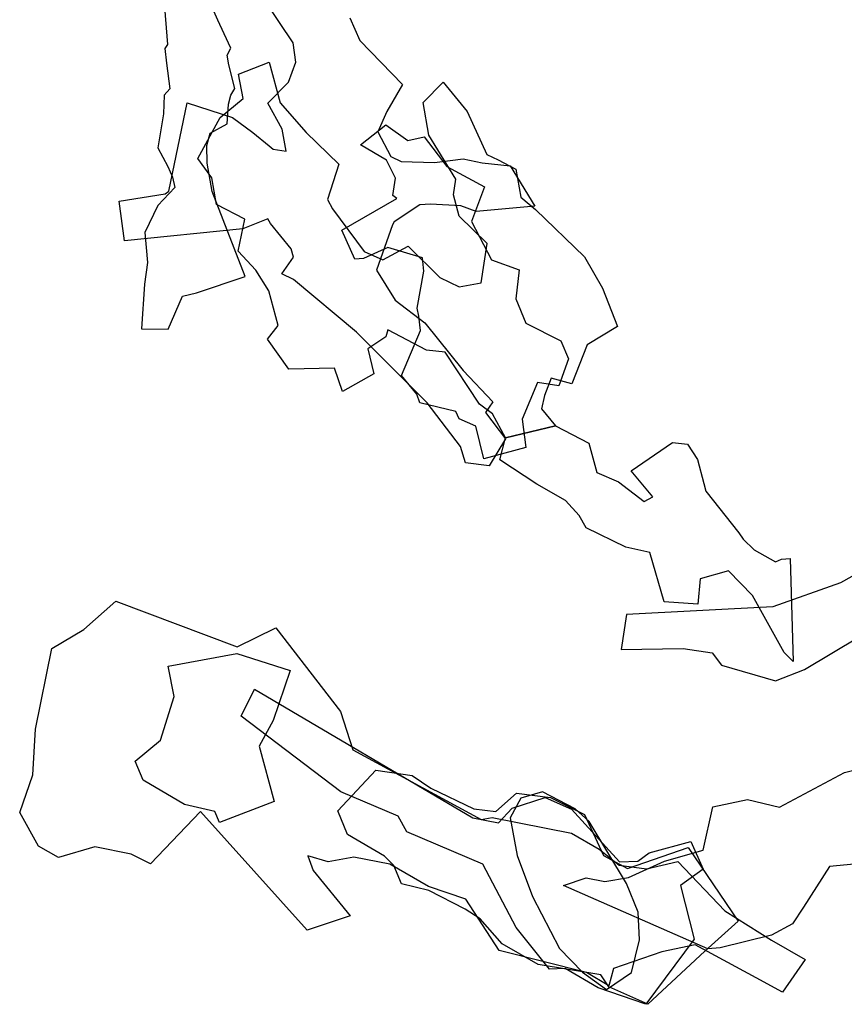
# Model space of a CAD drawing. Extents: x 2736 to 6489, y -11265 to -7834.
# Drawn here: x 2752 to 3001, y -8441 to -8144 of the extents above; entities that cross this region are included whole.
import ezdxf

# ---------------------------------------------------------------- set-up
doc = ezdxf.new("R2010")
doc.units = 0

msp = doc.modelspace()

# ---------------------------------------------------------------- linework, layer by layer
at = {"layer": 'E62LXLIFT', "color": 3}
msp.add_polyline3d([(2851.81, -8143.609, -764), (2854.805, -8150.501, -764), (2867.757, -8163.81, -764), (2863.001, -8171.879, -764), (2860.282, -8178.023, -764), (2864.162, -8185.448, -764), (2867.353, -8187.047, -763), (2877.432, -8187.325, -765), (2886.03, -8186.186, -766), (2891.724, -8187.455, -766), (2900.2, -8188.301, -766), (2907.645, -8200.533, -767), (2889.995, -8202.12, -766), (2885.321, -8200.388, -766), (2876.213, -8199.865, -765), (2872.992, -8200.047, -764), (2865.17, -8205.188, -764), (2864.749, -8206.069, -764), (2859.923, -8219.786, -764), (2865.521, -8228.839, -764), (2874.492, -8235.744, -764), (2885.987, -8250.038, -764), (2895.005, -8259.583, -764), (2892.761, -8262.739, -763.923), (2898.843, -8270.678, -763.923), (2893.928, -8278.82, -763.923), (2886.748, -8277.918, -763.923), (2885.262, -8273.017, -763.923), (2885.262, -8273.017, -764), (2875.208, -8259.879, -764), (2853.893, -8238.47, -764), (2834.84, -8222.628, -764), (2831.356, -8220.905, -764), (2834.806, -8215.842, -764), (2834.142, -8213.341, -764), (2827.942, -8205.684, -764), (2827.134, -8204.35, -763.9), (2819.515, -8207.304, -763.9), (2783.822, -8210.901, -763.9), (2782.254, -8198.941, -763.9), (2782.254, -8198.941, -763.942), (2796.128, -8196.781, -763.942), (2797.252, -8196.003, -763.942), (2802.723, -8169.247, -763.942), (2816.474, -8173.74, -763.942), (2822.602, -8178.278, -763.942), (2827.51, -8182.26, -763.942), (2828.679, -8183.302, -764), (2832.63, -8183.911, -764), (2831.451, -8177.196, -764), (2827.049, -8169.44, -764), (2833.316, -8163.06, -764), (2835.571, -8157.01, -764), (2834.699, -8151.21, -764), (2822.016, -8132.116, -762.829)], dxfattribs=at)
at = {"layer": 'E62LXLIFT', "color": 24}
msp.add_polyline3d([(2795.682, -8137.845, -739), (2796.834, -8151.645, -739), (2795.982, -8152.904, -738.6), (2796.493, -8157.336, -738.6), (2797.492, -8165.102, -738.6), (2795.782, -8167.019, -738.6), (2795.66, -8172.566, -738.6), (2793.882, -8182.867, -738.6), (2796.953, -8188.501, -738.6), (2798.382, -8191.682, -738.6), (2799.055, -8194.833, -738.6), (2793.866, -8200.28, -738.6), (2789.945, -8208.404, -738.6), (2790.775, -8217.515, -738.6), (2789.85, -8224.06, -738.6), (2789.007, -8237.516, -738.6), (2797.007, -8237.59, -738.6), (2801.3, -8227.676, -738.6), (2805.571, -8226.672, -738.6), (2820.268, -8221.673, -738.6), (2810.275, -8196.079, -738.6), (2808.816, -8187.46, -738.6), (2808.724, -8182.133, -738.6), (2809.687, -8178.473, -738.6), (2814.829, -8175.677, -738.6), (2815.218, -8169.722, -738.6), (2815.976, -8167.014, -738.6), (2817.172, -8164.947, -738.6), (2815.327, -8157.841, -738.6), (2814.868, -8154.905, -738.6), (2815.914, -8152.829, -738.6), (2812.611, -8145.618, -738.6), (2812.034, -8144.358, -739), (2809.919, -8139.646, -739)], dxfattribs=at)
at = {"layer": 'E62LXLIFT', "color": 6}
for points in [[(2898.832, -8270.388, -793.13), (2894.905, -8263.2, -793.007), (2890.984, -8260.22, -793), (2880.585, -8244.512, -792.662), (2874.933, -8243.914, -792.775), (2863.344, -8237.82, -792.752), (2862.727, -8239.872, -793), (2857.289, -8243.525, -793), (2859.066, -8251.114, -793), (2849.654, -8256.373, -793), (2847.181, -8249.403, -793), (2833.391, -8249.695, -793), (2826.975, -8240.588, -792.5), (2830.182, -8236.473, -792.5), (2827.352, -8225.992, -792.5), (2823.486, -8219.841, -792), (2818.17, -8214.058, -792), (2820.131, -8204.362, -792), (2811.622, -8199.994, -792), (2810.166, -8191.922, -792), (2806, -8186.14, -792), (2812.745, -8173.678, -792), (2819.607, -8168.028, -792), (2818.21, -8160.679, -792), (2827.53, -8157.054, -792), (2830.86, -8169.321, -792), (2838.613, -8178.256, -792), (2848.535, -8187.803, -792), (2845.087, -8198.47, -792), (2846.584, -8201.255, -792.327), (2856.16, -8214.183, -792), (2861.812, -8216.685, -792.275), (2869.402, -8212.528, -792.163), (2878.985, -8222.053, -792.086), (2884.865, -8224.816, -792.045), (2891.45, -8223.634, -792.26), (2893.324, -8211.794, -792.237), (2884.808, -8203.517, -791.621), (2883.124, -8197.022, -791.099), (2883.836, -8192.323, -791.636), (2875.63, -8179.005, -790.09), (2873.953, -8169.156, -790.062), (2880.016, -8163.059, -790.098), (2887.258, -8171.944, -790.033), (2893.177, -8184.893, -792), (2896.608, -8186.471, -793), (2901.971, -8189.323, -793), (2903.469, -8197.754, -793), (2907.818, -8201.461, -793), (2922.658, -8215.801, -793), (2928.057, -8225.224, -793), (2932.558, -8236.826, -793), (2923.402, -8242.325, -793), (2918.822, -8254.093, -793.5), (2912.563, -8252.443, -793.5), (2910.588, -8257.631, -794), (2909.642, -8261.679, -793), (2913.928, -8266.799, -793.907)], [(2985.582, -8337.889, -791.312), (2982.935, -8335.188, -791.726), (2973.358, -8317.999, -794.726), (2966.054, -8310.57, -795.064), (2957.577, -8312.94, -795.131), (2956.81, -8320.647, -795.667), (2946.692, -8319.908, -795.122), (2942.377, -8305.036, -795.409), (2935.131, -8303.388, -795.575), (2923.129, -8297.606, -794.195), (2921.065, -8293.867, -793.963), (2916.924, -8289.301, -793.629), (2908.276, -8284.352, -793.423), (2897.111, -8277.052, -793.367), (2898.832, -8270.388, -793.13), (2913.928, -8266.799, -793.907), (2923.915, -8272.016, -794.156), (2926.393, -8280.823, -794.616), (2932.887, -8283.72, -794.566), (2940.601, -8289.65, -795.73), (2943.247, -8288.235, -795.73), (2936.771, -8280.364, -795.386), (2949.203, -8271.804, -795.293), (2953.725, -8272.367, -795.768), (2956.701, -8276.985, -795.61), (2958.623, -8284.219, -795.735), (2959.227, -8286.547, -795.203), (2969.229, -8299.122, -795.042), (2970.516, -8300.988, -794.726), (2973.837, -8304.191, -794.726), (2980.263, -8307.851, -794.726), (2982.09, -8307.038, -794.726), (2984.661, -8306.861, -794.877)], [(2933.747, -8334.319, -919), (2952.393, -8333.993, -919), (2961.116, -8335.335, -919), (2963.96, -8339.028, -919), (2980.299, -8343.796, -919), (2989.07, -8340.358, -919), (3005.474, -8330.516, -919), (3011.412, -8322.945, -919), (3041.273, -8312.155, -919), (3036.429, -8300.5, -919), (3027.819, -8305.226, -919), (3020.807, -8307.197, -919), (3011.049, -8307.885, -919), (2999.852, -8314.129, -919), (2979.468, -8321.41, -919), (2935.349, -8323.686, -919)], [(2933.747, -8334.319, -907), (2952.393, -8333.993, -907), (2961.116, -8335.335, -907), (2963.96, -8339.028, -907), (2980.299, -8343.796, -907), (2989.07, -8340.358, -907), (3005.474, -8330.516, -907), (3011.412, -8322.945, -907), (3041.273, -8312.155, -907), (3036.429, -8300.5, -907), (3027.819, -8305.226, -907), (3020.807, -8307.197, -907), (3011.049, -8307.885, -907), (2999.852, -8314.129, -907), (2979.468, -8321.41, -907), (2935.349, -8323.686, -907)], [(2787.094, -8368.033, -922.615), (2794.696, -8361.615, -922.615), (2798.847, -8348.512, -922.615), (2796.975, -8339.308, -922.615), (2817.713, -8335.526, -922.615), (2833.825, -8340.59, -922.615), (2828.669, -8355.744, -922.615), (2824.53, -8363.458, -922.615), (2828.959, -8380.137, -922.615), (2812.522, -8386.536, -922.635), (2811.135, -8383.145, -922.615), (2801.923, -8381.032, -922.615), (2789.529, -8373.762, -922.615)], [(2848.181, -8383.005, -922.85), (2859.673, -8370.698, -922.85), (2870.668, -8372.313, -922.85), (2876.242, -8376.193, -922.85), (2889.273, -8382.402, -922.85), (2895.929, -8383.161, -922.85), (2902.117, -8377.628, -922.85), (2912.371, -8378.987, -922.85), (2922.603, -8384.092, -922.85), (2928.342, -8396.491, -922.85), (2935.633, -8400.372, -922.85), (2953.909, -8394.025, -922.85), (2969.047, -8416.251, -922.85), (2958.919, -8425.347, -922.85), (2941.779, -8441.38, -922.85), (2929.94, -8436.099, -922.85), (2927.566, -8432.449, -922.85), (2908.654, -8429.362, -922.85), (2897.788, -8423.153, -922.85), (2891.131, -8415.565, -922.85), (2886.638, -8412.616, -922.85), (2875.631, -8407.029, -922.85), (2867.398, -8405.028, -922.85), (2865.069, -8399.44, -922.85), (2862.294, -8396.647, -922.85), (2851.121, -8390.145, -922.85)]]:
    msp.add_polyline3d(points, close=True, dxfattribs=at)
at = {"layer": 'E62LXLIFT', "color": 18}
msp.add_polyline3d([(2872.154, -8231.231, -838.5), (2874.207, -8220.089, -838), (2873.743, -8216.065, -838), (2863.275, -8212.965, -840), (2855.982, -8216.307, -839.5), (2853.304, -8216.5, -840), (2849.459, -8207.757, -841), (2866.035, -8198.154, -839.5), (2864.834, -8197.247, -839), (2865.646, -8192.081, -838), (2862.919, -8186.564, -837), (2855.016, -8181.944, -836), (2862.74, -8175.963, -836), (2869.317, -8180.705, -837), (2874.238, -8179.526, -837), (2881.064, -8188.48, -838), (2892.481, -8194.623, -837), (2888.548, -8205.094, -837), (2894.61, -8216.681, -837), (2902.9, -8219.714, -837), (2901.91, -8228.47, -836.5), (2904.97, -8235.81, -836), (2915.551, -8241.119, -834), (2917.795, -8246.541, -834), (2914.93, -8254.733, -834), (2908.492, -8253.703, -835), (2903.794, -8264.809, -835), (2904.938, -8273.37, -835), (2892.233, -8276.701, -835), (2889.819, -8266.867, -835), (2884.848, -8264.671, -835), (2883.805, -8262.422, -834.5), (2872.963, -8259.822, -837), (2872.048, -8257.245, -837), (2867.392, -8251.58, -837.5), (2873.131, -8237.967, -837.5), (2872.68, -8233.662, -838.5)], close=True, dxfattribs=at)
at = {"layer": 'E62LXLIFT', "color": 1}
for points in [[(2752.228, -8383.473, -934), (2756.15, -8372.16, -934), (2756.97, -8358.308, -934), (2761.884, -8333.99, -934), (2771.61, -8328.254, -934), (2781.248, -8319.668, -934), (2817.862, -8333.522, -934), (2829.488, -8327.728, -934), (2849.061, -8352.955, -934), (2852.781, -8364.547, -934), (2891.467, -8385.556, -934), (2894.768, -8385.04, -934), (2918.738, -8389.77, -934), (2927.077, -8394.514, -934), (2933.056, -8399.428, -934), (2941.38, -8400.515, -934), (2950.773, -8398.252, -934), (2964.96, -8413.182, -934), (2979.033, -8422.043, -934), (2989.21, -8427.853, -934), (2982.389, -8437.67, -934), (2974.407, -8433.427, -934), (2956.054, -8423.404, -934), (2945.997, -8425.492, -934), (2931.349, -8430.525, -934), (2929.95, -8435.835, -934), (2923.265, -8431.747, -934), (2896.846, -8425.093, -934), (2886.839, -8409.669, -934), (2875.577, -8405.819, -934), (2863.859, -8399.057, -934), (2853.064, -8396.924, -934), (2845.256, -8398.382, -934), (2839.129, -8396.594, -934), (2840.726, -8400.959, -934), (2851.972, -8414.638, -934), (2839.01, -8419.009, -934), (2806.796, -8383.146, -934), (2791.72, -8398.946, -934), (2785.902, -8396.076, -934), (2774.861, -8393.901, -934), (2763.934, -8397.04, -934), (2757.881, -8393.689, -934)], [(2900.233, -8385.141, -973), (2902.288, -8396.516, -973), (2906.957, -8408.835, -973), (2915.145, -8424.582, -973), (2922.019, -8431.663, -973), (2929.325, -8436.927, -973), (2936.802, -8431.821, -973), (2939.23, -8421.895, -973), (2938.804, -8413.567, -973), (2935.345, -8404.918, -973), (2924.067, -8386.193, -973), (2919.854, -8382.395, -973), (2909.942, -8377.26, -973), (2903.39, -8379.119, -973)]]:
    msp.add_polyline3d(points, close=True, dxfattribs=at)
at = {"layer": 'E62LXLIFT', "color": 3}
for points in [[(2819.049, -8354.463, -962.952), (2823.039, -8346.313, -962.977), (2888.935, -8385.078, -963.091), (2896.678, -8386.621, -963.11), (2900.808, -8382.22, -963.124), (2910.75, -8378.926, -963.127), (2918.741, -8382.518, -963.146), (2933.154, -8398.355, -963.178), (2938.742, -8398.142, -963.191), (2942.164, -8395.66, -963.199), (2954.775, -8392.242, -963.228), (2958.435, -8400.641, -963.236), (2951.619, -8405.483, -963.22), (2955.684, -8421.742, -963.228), (2941.192, -8441.299, -963.233), (2926.816, -8436.44, -963.149), (2916.836, -8430.556, -963.09), (2912.077, -8430.764, -963.077), (2902.027, -8418.197, -963.071), (2891.98, -8399.07, -963.076), (2869.016, -8389.279, -963.03), (2866.442, -8384.563, -963.031), (2849.103, -8377.242, -962.996)], [(2916.341, -8405.499, -964), (2923.149, -8403.243, -964), (2928.767, -8404.315, -964), (2935.9, -8403.121, -964), (2946.748, -8398.205, -964), (2958.472, -8394.822, -964), (2961.365, -8381.76, -964), (2971.81, -8379.612, -964), (2981.512, -8381.875, -964), (3001.115, -8371.375, -964), (3006.828, -8370.005, -964), (3010.795, -8374.517, -964), (3022.336, -8376.335, -964), (3021.521, -8387.163, -964), (3016.883, -8387.012, -964), (3013.926, -8395.589, -964), (3006.126, -8398.876, -964), (2996.521, -8399.78, -964), (2988.725, -8412.016, -964), (2985.417, -8417.068, -964), (2979.036, -8420.531, -964), (2963.592, -8424.295, -964), (2959.873, -8424.677, -964)], [(2916.341, -8405.499, -947), (2923.149, -8403.243, -947), (2928.767, -8404.315, -947), (2935.9, -8403.121, -947), (2946.748, -8398.205, -947), (2958.472, -8394.822, -947), (2961.365, -8381.76, -947), (2971.81, -8379.612, -947), (2981.512, -8381.875, -947), (3001.115, -8371.375, -947), (3006.828, -8370.005, -947), (3010.795, -8374.517, -947), (3022.336, -8376.335, -947), (3021.521, -8387.163, -947), (3016.883, -8387.012, -947), (3013.926, -8395.589, -947), (3006.126, -8398.876, -947), (2996.521, -8399.78, -947), (2988.725, -8412.016, -947), (2985.417, -8417.068, -947), (2979.036, -8420.531, -947), (2963.592, -8424.295, -947), (2959.873, -8424.677, -947)], [(2900.233, -8385.141, -960), (2902.288, -8396.516, -960), (2906.957, -8408.835, -960), (2915.145, -8424.582, -960), (2922.019, -8431.663, -960), (2929.325, -8436.927, -960), (2936.802, -8431.821, -960), (2939.23, -8421.895, -960), (2938.804, -8413.567, -960), (2935.345, -8404.918, -960), (2924.067, -8386.193, -960), (2919.854, -8382.395, -960), (2909.942, -8377.26, -960), (2903.39, -8379.119, -960)]]:
    msp.add_polyline3d(points, close=True, dxfattribs=at)

doc.saveas('drawing.dxf')
